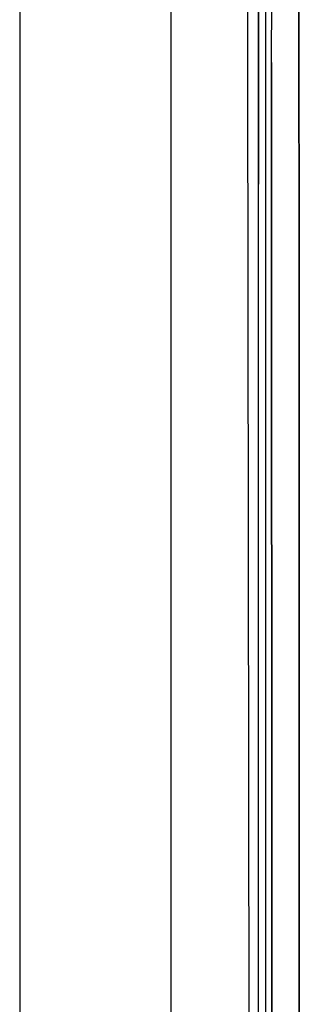
# Model space of a CAD drawing. Units: millimetres. Extents: x 977 to 8798, y -2060 to 1878.
# Drawn here: x 977 to 1009, y -108 to 5 of the extents above; entities that cross this region are included whole.
import ezdxf

# ---------------------------------------------------------------- set-up
doc = ezdxf.new("R2010")
doc.units = ezdxf.units.MM
doc.layers.add('TFR-TRI', color=7, linetype='CONTINUOUS', true_color=0xffffff)

msp = doc.modelspace()

# ---------------------------------------------------------------- linework, layer by layer
at = {"layer": 'TFR-TRI', "color": 18, "linetype": 'CONTINUOUS'}
for p, q in [((994.199951, -711.176025), (994.199951, 711.176025)), ((994.199951, -711.176025), (994.199951, 711.176025)), ((976.749878, 439.199951), (976.749878, -711.176025)), ((1003.013794, 0), (1003.154907, 236.425537)), ((1005.76001, 0), (1005.77002, 200.000977)), ((1005.76001, 0), (1005.77002, 200.000977)), ((1008.905884, 0.742188), (1008.90686, 17.892334)), ((1008.90686, 17.892334), (1008.905884, 0.742188)), ((1004.248779, 13.996338), (1004.248779, 0)), ((1004.248779, 0), (1004.248779, 13.996338)), ((1005.089111, 0), (1005.089233, 13.996338)), ((1003.626221, -492.553223), (1003.013794, 0)), ((1004.248779, 0), (1004.248779, -13.996826)), ((1004.248779, -13.996826), (1004.248779, 0)), ((1005.089233, -13.996826), (1005.089111, 0)), ((1005.797974, -400.002197), (1005.76001, 0)), ((1005.76001, 0), (1005.797974, -400.002197)), ((1008.905884, 0), (1008.905884, 0.742188)), ((1008.905884, 0.742188), (1008.905884, 0)), ((1008.905884, 0), (1008.906128, -0.742676)), ((1008.906128, -0.742676), (1008.905884, 0)), ((1008.906128, -0.742676), (1008.907593, -17.892578)), ((1008.907593, -17.892578), (1008.906128, -0.742676)), ((1004.24939, -27.993652), (1004.248779, -13.996826)), ((1004.24939, -27.993652), (1004.248779, -13.996826)), ((1005.0896, -27.993652), (1005.089233, -13.996826)), ((1008.907837, -19.357422), (1008.907593, -17.892578)), ((1008.907593, -17.892578), (1008.907837, -19.357422)), ((1008.907837, -19.357422), (1008.944458, -400)), ((1008.944458, -400), (1008.907837, -19.357422)), ((1004.250122, -41.990479), (1004.24939, -27.993652)), ((1004.250122, -41.990479), (1004.24939, -27.993652)), ((1005.089844, -41.98999), (1005.0896, -27.993652)), ((1004.251099, -55.987305), (1004.250122, -41.990479)), ((1004.251099, -55.987305), (1004.250122, -41.990479)), ((1005.090454, -55.986816), (1005.089844, -41.98999)), ((1004.252319, -69.984131), (1004.251099, -55.987305)), ((1004.252319, -69.984131), (1004.251099, -55.987305)), ((1005.090942, -69.983643), (1005.090454, -55.986816)), ((1004.253784, -83.980469), (1004.252319, -69.984131)), ((1004.253784, -83.980469), (1004.252319, -69.984131)), ((1005.091919, -83.980469), (1005.090942, -69.983643)), ((1004.255737, -97.977295), (1004.253784, -83.980469)), ((1004.255737, -97.977295), (1004.253784, -83.980469)), ((1005.092896, -97.977051), (1005.091919, -83.980469)), ((1004.25769, -111.974121), (1004.255737, -97.977295)), ((1004.25769, -111.974121), (1004.255737, -97.977295)), ((1005.094116, -111.973877), (1005.092896, -97.977051))]:
    msp.add_line(p, q, dxfattribs=at)

doc.saveas('drawing.dxf')
